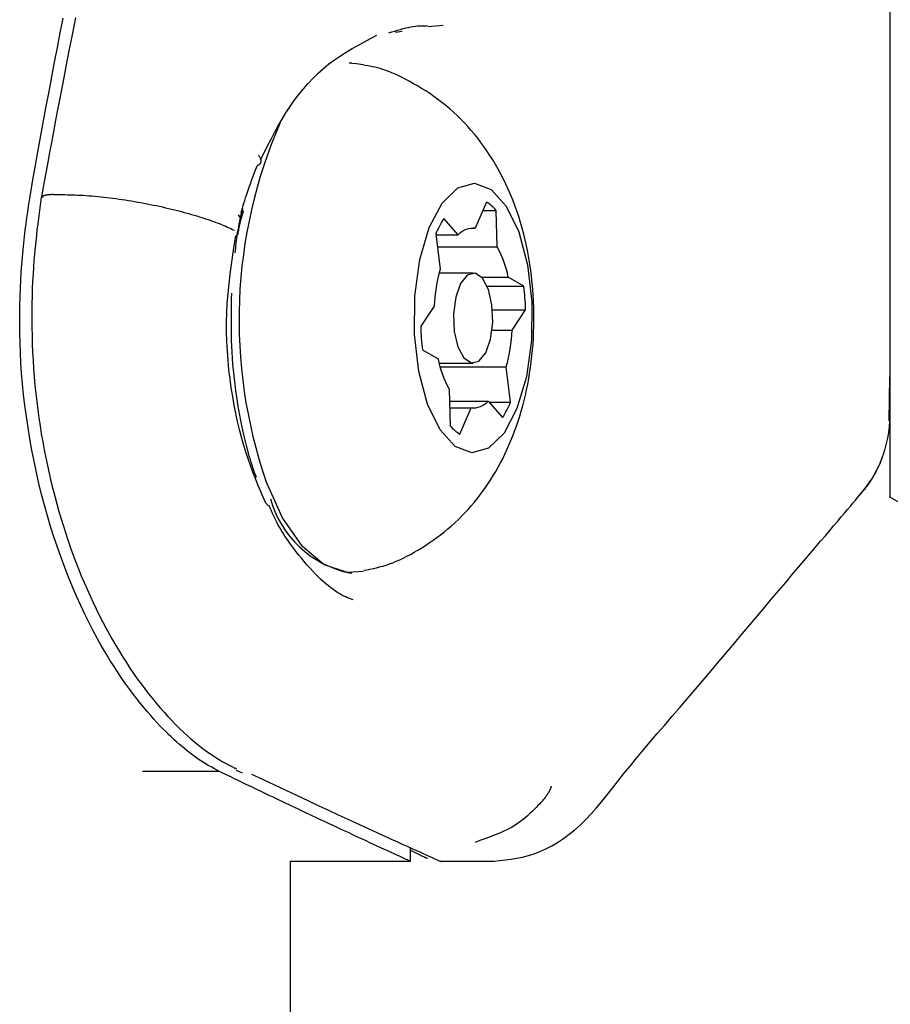
# Model space of a CAD drawing. Extents: x -4207 to 9243, y -2004 to 2308.
# Drawn here: x 5039 to 5068, y 518 to 551 of the extents above; entities that cross this region are included whole.
import ezdxf

# ---------------------------------------------------------------- set-up
doc = ezdxf.new("R2010")
doc.units = 0

msp = doc.modelspace()

# ---------------------------------------------------------------- linework, layer by layer
at = {"color": 7, "linetype": 'Continuous'}
for p, q in [((5051.476, 550.635), (5051.7, 550.672)), ((5053.061, 550.86), (5052.566, 550.813)), ((5050.022, 549.596), (5049.932, 549.596)), ((5040.065, 545.216), (5040.357, 545.216)), ((5040.065, 545.216), (5040.065, 545.216)), ((5054.508, 544.967), (5054.134, 544.092)), ((5054.389, 544.689), (5054.837, 544.689)), ((5054.871, 543.47), (5054.837, 544.689)), ((5046.31, 544.439), (5046.239, 544.541)), ((5053.567, 543.871), (5053.088, 544.414)), ((5053.999, 544.092), (5054.134, 544.092)), ((5052.818, 543.903), (5052.963, 542.728)), ((5052.822, 543.871), (5053.567, 543.871)), ((5052.871, 543.47), (5054.871, 543.47)), ((5054.067, 542.596), (5052.928, 542.596)), ((5054.34, 542.46), (5055.238, 542.46)), ((5055.757, 542.159), (5055.238, 542.46)), ((5054.53, 542.159), (5055.757, 542.159)), ((5052.763, 541.497), (5052.317, 540.821)), ((5054.713, 541.37), (5055.816, 541.37)), ((5055.37, 540.694), (5055.816, 541.37)), ((5054.7, 540.694), (5055.37, 540.694)), ((5052.376, 540.032), (5052.895, 539.732)), ((5052.928, 539.596), (5054.067, 539.596)), ((5052.963, 539.464), (5055.17, 539.464)), ((5055.315, 538.288), (5055.17, 539.464)), ((5067.942, 537.667), (5067.972, 539.133)), ((5053.262, 538.722), (5053.296, 537.502)), ((5053.274, 538.32), (5054.566, 538.32)), ((5053.28, 538.1), (5053.999, 538.1)), ((5053.625, 537.224), (5053.999, 538.1)), ((5054.566, 538.32), (5055.046, 537.777)), ((5054.594, 538.288), (5055.315, 538.288)), ((5049.932, 532.596), (5050.022, 532.596)), ((5045.609, 525.967), (5043.038, 525.967)), ((5046.177, 526.042), (5046.121, 526.079)), ((5046.161, 526.015), (5046.361, 525.926)), ((5051.971, 522.968), (5051.971, 523.425)), ((5047.971, 522.974), (5051.971, 522.974)), ((5047.971, 41.295), (5047.971, 522.974)), ((5052.959, 522.974), (5054.77, 522.974))]:
    msp.add_line(p, q, dxfattribs=at)
for points in [[(5067.972, 573.737), (5067.972, 573.733), (5067.972, 573.656), (5067.972, 573.43), (5067.972, 572.983), (5067.972, 572.241), (5067.972, 571.129), (5067.972, 569.573), (5067.972, 567.501), (5067.972, 564.862), (5067.972, 561.705), (5067.972, 558.106), (5067.972, 554.137), (5067.972, 549.872), (5067.972, 545.386), (5067.972, 540.752), (5067.972, 536.044)], [(5039.294, 545.216), (5039.382, 545.708), (5039.47, 546.2), (5039.558, 546.693), (5039.647, 547.185), (5039.737, 547.676), (5039.827, 548.167), (5039.918, 548.657), (5040.01, 549.147), (5040.103, 549.636), (5040.198, 550.124), (5040.293, 550.612), (5040.39, 551.099)], [(5040.798, 551.119), (5040.685, 550.55), (5040.578, 550.007), (5040.478, 549.491), (5040.384, 549.001), (5040.296, 548.539), (5040.214, 548.103), (5040.138, 547.695), (5040.066, 547.314), (5040, 546.957), (5039.938, 546.621), (5039.879, 546.302), (5039.823, 545.996), (5039.769, 545.701), (5039.716, 545.413), (5039.664, 545.128)], [(5051.257, 550.611), (5051.354, 550.641), (5051.45, 550.671), (5051.545, 550.7), (5051.638, 550.727), (5051.73, 550.753), (5051.819, 550.776), (5051.905, 550.795), (5051.987, 550.812), (5052.066, 550.824), (5052.141, 550.833), (5052.214, 550.84), (5052.283, 550.843), (5052.351, 550.845), (5052.418, 550.845), (5052.483, 550.844), (5052.548, 550.842)], [(5046.975, 546.378), (5047.09, 546.608), (5047.206, 546.837), (5047.323, 547.065), (5047.442, 547.291), (5047.565, 547.513), (5047.691, 547.732), (5047.822, 547.946), (5047.958, 548.155), (5048.1, 548.357), (5048.248, 548.554), (5048.402, 548.743), (5048.561, 548.925), (5048.727, 549.099), (5048.898, 549.266), (5049.075, 549.424), (5049.257, 549.573), (5049.445, 549.713), (5049.637, 549.845), (5049.834, 549.97), (5050.033, 550.089), (5050.236, 550.204), (5050.441, 550.315), (5050.647, 550.424), (5050.854, 550.532)], [(5050.022, 549.596), (5050.173, 549.589), (5050.397, 549.552)], [(5050.42, 532.681), (5050.524, 532.701), (5050.628, 532.722), (5050.732, 532.743), (5050.838, 532.767), (5050.944, 532.793), (5051.052, 532.822), (5051.161, 532.855), (5051.272, 532.892), (5051.385, 532.934), (5051.5, 532.981), (5051.617, 533.032), (5051.735, 533.088), (5051.855, 533.148), (5051.977, 533.213), (5052.101, 533.282), (5052.225, 533.354), (5052.351, 533.431), (5052.478, 533.511), (5052.604, 533.595), (5052.731, 533.683), (5052.857, 533.773), (5052.982, 533.867), (5053.105, 533.963), (5053.225, 534.063), (5053.344, 534.165), (5053.459, 534.27), (5053.572, 534.377), (5053.683, 534.486), (5053.791, 534.598), (5053.896, 534.713), (5054, 534.83), (5054.1, 534.948), (5054.198, 535.07), (5054.294, 535.193), (5054.387, 535.318), (5054.478, 535.446), (5054.567, 535.576), (5054.653, 535.708), (5054.737, 535.843), (5054.819, 535.98), (5054.899, 536.119), (5054.976, 536.261), (5055.051, 536.405), (5055.123, 536.552), (5055.193, 536.702), (5055.261, 536.854), (5055.327, 537.008), (5055.39, 537.166), (5055.451, 537.326), (5055.51, 537.489), (5055.566, 537.654), (5055.619, 537.822), (5055.67, 537.993), (5055.719, 538.167), (5055.765, 538.343), (5055.808, 538.521), (5055.848, 538.702), (5055.885, 538.886), (5055.92, 539.071), (5055.951, 539.259), (5055.98, 539.449), (5056.005, 539.641), (5056.028, 539.835), (5056.047, 540.031), (5056.063, 540.228), (5056.075, 540.427), (5056.085, 540.628), (5056.091, 540.829), (5056.094, 541.033), (5056.093, 541.237), (5056.089, 541.442), (5056.081, 541.648), (5056.069, 541.855), (5056.054, 542.063), (5056.036, 542.271), (5056.014, 542.478), (5055.988, 542.685), (5055.958, 542.892), (5055.924, 543.097), (5055.887, 543.3), (5055.846, 543.502), (5055.802, 543.702), (5055.753, 543.9), (5055.701, 544.096), (5055.646, 544.289), (5055.586, 544.48), (5055.523, 544.668), (5055.457, 544.853), (5055.387, 545.036), (5055.314, 545.215), (5055.238, 545.391), (5055.159, 545.564), (5055.076, 545.733), (5054.991, 545.899), (5054.904, 546.061), (5054.813, 546.22), (5054.721, 546.374), (5054.626, 546.525), (5054.528, 546.672), (5054.428, 546.816), (5054.325, 546.956), (5054.22, 547.093), (5054.112, 547.227), (5054.002, 547.358), (5053.889, 547.486), (5053.774, 547.611), (5053.655, 547.733), (5053.535, 547.851), (5053.411, 547.967), (5053.285, 548.079), (5053.157, 548.187), (5053.025, 548.292), (5052.892, 548.393), (5052.756, 548.491), (5052.619, 548.584), (5052.483, 548.674), (5052.346, 548.759), (5052.211, 548.84), (5052.079, 548.916), (5051.949, 548.988), (5051.823, 549.055), (5051.7, 549.118), (5051.582, 549.175), (5051.467, 549.228), (5051.357, 549.276), (5051.252, 549.319), (5051.15, 549.357), (5051.054, 549.39), (5050.962, 549.419), (5050.875, 549.443), (5050.791, 549.463), (5050.71, 549.48), (5050.631, 549.495), (5050.555, 549.508), (5050.479, 549.519), (5050.404, 549.53)], [(5046.906, 546.533), (5046.916, 546.515), (5046.927, 546.497), (5046.937, 546.479), (5046.947, 546.462), (5046.956, 546.444), (5046.964, 546.427), (5046.97, 546.41), (5046.976, 546.393), (5046.98, 546.377), (5046.982, 546.361), (5046.983, 546.346), (5046.983, 546.331), (5046.982, 546.316), (5046.979, 546.303), (5046.976, 546.29), (5046.972, 546.278), (5046.967, 546.267), (5046.961, 546.257), (5046.955, 546.248), (5046.949, 546.239), (5046.942, 546.231), (5046.934, 546.224), (5046.927, 546.218), (5046.92, 546.212), (5046.913, 546.207), (5046.906, 546.202), (5046.898, 546.198), (5046.891, 546.194), (5046.884, 546.19), (5046.878, 546.186), (5046.871, 546.183), (5046.864, 546.18)], [(5046.327, 544.603), (5046.349, 544.683), (5046.372, 544.764), (5046.395, 544.846), (5046.419, 544.93), (5046.445, 545.016), (5046.472, 545.104), (5046.502, 545.197), (5046.534, 545.293), (5046.569, 545.394), (5046.606, 545.499), (5046.646, 545.607), (5046.687, 545.718), (5046.73, 545.831), (5046.774, 545.947), (5046.819, 546.063), (5046.864, 546.18)], [(5045.609, 525.967), (5045.521, 526.015), (5045.432, 526.063), (5045.343, 526.113), (5045.254, 526.163), (5045.165, 526.215), (5045.076, 526.269), (5044.987, 526.325), (5044.897, 526.384), (5044.807, 526.446), (5044.717, 526.511), (5044.627, 526.579), (5044.537, 526.649), (5044.447, 526.722), (5044.356, 526.797), (5044.266, 526.874), (5044.175, 526.954), (5044.085, 527.036), (5043.994, 527.121), (5043.902, 527.208), (5043.809, 527.3), (5043.715, 527.396), (5043.618, 527.497), (5043.518, 527.603), (5043.416, 527.715), (5043.31, 527.834), (5043.201, 527.96), (5043.089, 528.094), (5042.973, 528.235), (5042.855, 528.384), (5042.733, 528.542), (5042.608, 528.708), (5042.481, 528.884), (5042.351, 529.069), (5042.219, 529.264), (5042.085, 529.469), (5041.949, 529.684), (5041.811, 529.911), (5041.673, 530.148), (5041.533, 530.398), (5041.393, 530.659), (5041.253, 530.932), (5041.114, 531.216), (5040.975, 531.511), (5040.838, 531.815), (5040.703, 532.128), (5040.571, 532.449), (5040.442, 532.776), (5040.317, 533.11), (5040.197, 533.449), (5040.082, 533.793), (5039.971, 534.141), (5039.866, 534.494), (5039.765, 534.851), (5039.67, 535.212), (5039.58, 535.577), (5039.496, 535.946), (5039.417, 536.317), (5039.345, 536.691), (5039.277, 537.066), (5039.216, 537.44), (5039.161, 537.812), (5039.113, 538.181), (5039.07, 538.546), (5039.034, 538.905), (5039.004, 539.258), (5038.981, 539.603), (5038.963, 539.941), (5038.95, 540.272), (5038.942, 540.595), (5038.939, 540.91), (5038.939, 541.217), (5038.943, 541.516), (5038.951, 541.806), (5038.961, 542.088), (5038.974, 542.361), (5038.99, 542.626), (5039.008, 542.881), (5039.028, 543.129), (5039.05, 543.367), (5039.073, 543.597), (5039.098, 543.818), (5039.123, 544.032), (5039.15, 544.239), (5039.178, 544.441), (5039.206, 544.639), (5039.235, 544.833), (5039.264, 545.025), (5039.294, 545.216)], [(5039.658, 545.126), (5039.634, 544.951), (5039.61, 544.775), (5039.586, 544.598), (5039.562, 544.418), (5039.539, 544.234), (5039.516, 544.047), (5039.494, 543.854), (5039.473, 543.655), (5039.452, 543.45), (5039.433, 543.238), (5039.415, 543.02), (5039.398, 542.795), (5039.383, 542.564), (5039.37, 542.326), (5039.36, 542.083), (5039.351, 541.833), (5039.345, 541.577), (5039.342, 541.317), (5039.342, 541.051), (5039.344, 540.782), (5039.35, 540.51), (5039.358, 540.236), (5039.37, 539.961), (5039.385, 539.685), (5039.403, 539.409), (5039.424, 539.133), (5039.448, 538.858), (5039.476, 538.583), (5039.507, 538.31), (5039.541, 538.038), (5039.578, 537.767), (5039.617, 537.497), (5039.66, 537.229), (5039.706, 536.963), (5039.755, 536.699), (5039.807, 536.437), (5039.861, 536.176), (5039.919, 535.917), (5039.979, 535.66), (5040.041, 535.404), (5040.107, 535.15), (5040.175, 534.898), (5040.246, 534.648), (5040.319, 534.399), (5040.395, 534.153), (5040.473, 533.909), (5040.554, 533.667), (5040.637, 533.428), (5040.723, 533.191), (5040.811, 532.957), (5040.902, 532.725), (5040.994, 532.496), (5041.089, 532.269), (5041.186, 532.046), (5041.285, 531.825), (5041.387, 531.607), (5041.49, 531.392), (5041.595, 531.181), (5041.702, 530.972), (5041.811, 530.766), (5041.921, 530.564), (5042.034, 530.365), (5042.147, 530.169), (5042.263, 529.976), (5042.38, 529.787), (5042.499, 529.601), (5042.618, 529.418), (5042.74, 529.239), (5042.862, 529.064), (5042.986, 528.892), (5043.112, 528.724), (5043.238, 528.56), (5043.366, 528.4), (5043.494, 528.244), (5043.623, 528.093), (5043.753, 527.946), (5043.883, 527.804), (5044.012, 527.666), (5044.142, 527.534), (5044.271, 527.407), (5044.399, 527.285), (5044.526, 527.168), (5044.652, 527.057), (5044.776, 526.951), (5044.899, 526.851), (5045.019, 526.757), (5045.138, 526.669), (5045.254, 526.586), (5045.368, 526.509), (5045.48, 526.438), (5045.589, 526.371), (5045.697, 526.307), (5045.804, 526.247), (5045.909, 526.189), (5046.014, 526.132), (5046.119, 526.076)], [(5040.065, 545.216), (5040.035, 545.214), (5040.006, 545.213), (5039.976, 545.211), (5039.948, 545.21), (5039.92, 545.208), (5039.894, 545.206), (5039.869, 545.203), (5039.846, 545.201), (5039.824, 545.197), (5039.804, 545.194), (5039.786, 545.19), (5039.77, 545.186), (5039.756, 545.181), (5039.743, 545.176), (5039.733, 545.171), (5039.724, 545.166), (5039.717, 545.161), (5039.712, 545.155), (5039.708, 545.15), (5039.705, 545.144), (5039.703, 545.138), (5039.702, 545.132), (5039.701, 545.126), (5039.701, 545.12)], [(5040.357, 545.216), (5040.443, 545.214), (5040.529, 545.212), (5040.616, 545.21), (5040.704, 545.207), (5040.792, 545.204), (5040.881, 545.201), (5040.971, 545.196), (5041.063, 545.191), (5041.157, 545.185), (5041.252, 545.178), (5041.348, 545.17), (5041.446, 545.161), (5041.544, 545.152), (5041.644, 545.142), (5041.745, 545.131), (5041.846, 545.119), (5041.947, 545.106), (5042.05, 545.093), (5042.152, 545.08), (5042.255, 545.066), (5042.358, 545.051), (5042.462, 545.035), (5042.566, 545.019), (5042.669, 545.002), (5042.773, 544.985), (5042.877, 544.967), (5042.981, 544.948), (5043.085, 544.929), (5043.189, 544.909), (5043.292, 544.889), (5043.395, 544.868), (5043.498, 544.846), (5043.6, 544.825), (5043.702, 544.802), (5043.802, 544.779), (5043.903, 544.756), (5044.002, 544.733), (5044.1, 544.708), (5044.198, 544.684), (5044.294, 544.659), (5044.39, 544.634), (5044.484, 544.608), (5044.577, 544.582), (5044.668, 544.556), (5044.758, 544.53), (5044.847, 544.504), (5044.934, 544.477), (5045.019, 544.45), (5045.102, 544.423), (5045.183, 544.396), (5045.262, 544.37), (5045.339, 544.343), (5045.414, 544.316), (5045.487, 544.289), (5045.557, 544.263), (5045.624, 544.236), (5045.689, 544.21), (5045.751, 544.183), (5045.812, 544.157), (5045.871, 544.131), (5045.928, 544.105), (5045.985, 544.079), (5046.041, 544.053), (5046.096, 544.027)], [(5046.369, 544.753), (5046.345, 544.647), (5046.321, 544.542), (5046.297, 544.438), (5046.275, 544.334), (5046.253, 544.233), (5046.233, 544.133), (5046.215, 544.036), (5046.198, 543.942), (5046.184, 543.85), (5046.171, 543.762), (5046.16, 543.676), (5046.151, 543.592), (5046.142, 543.509), (5046.135, 543.428), (5046.128, 543.347), (5046.121, 543.267)], [(5046.222, 543.885), (5046.229, 543.93), (5046.236, 543.975), (5046.244, 544.02), (5046.252, 544.066), (5046.26, 544.112), (5046.269, 544.159), (5046.28, 544.207), (5046.291, 544.256), (5046.303, 544.305), (5046.316, 544.356), (5046.33, 544.407), (5046.344, 544.459), (5046.36, 544.511), (5046.375, 544.564), (5046.391, 544.617), (5046.407, 544.67)], [(5047.149, 534.922), (5047.062, 535.125), (5046.975, 535.329), (5046.888, 535.535), (5046.803, 535.745), (5046.72, 535.958), (5046.638, 536.176), (5046.559, 536.401), (5046.482, 536.633), (5046.409, 536.873), (5046.339, 537.121), (5046.272, 537.377), (5046.209, 537.641), (5046.15, 537.912), (5046.095, 538.191), (5046.044, 538.476), (5045.998, 538.769), (5045.957, 539.069), (5045.921, 539.374), (5045.891, 539.684), (5045.867, 539.998), (5045.851, 540.315), (5045.842, 540.635), (5045.841, 540.956), (5045.848, 541.277), (5045.865, 541.598), (5045.89, 541.919), (5045.922, 542.239), (5045.959, 542.559), (5046.002, 542.878), (5046.047, 543.198), (5046.095, 543.517), (5046.144, 543.836)], [(5046.144, 543.836), (5046.153, 543.839), (5046.16, 543.843), (5046.168, 543.846), (5046.175, 543.849), (5046.182, 543.852), (5046.188, 543.856), (5046.193, 543.859), (5046.197, 543.862), (5046.2, 543.865), (5046.203, 543.869), (5046.204, 543.872), (5046.204, 543.875), (5046.205, 543.878), (5046.204, 543.881), (5046.203, 543.885), (5046.203, 543.888)], [(5046.003, 541.926), (5045.999, 541.73), (5045.995, 541.533), (5045.991, 541.337), (5045.989, 541.14), (5045.988, 540.944), (5045.988, 540.747), (5045.991, 540.55), (5045.996, 540.353), (5046.003, 540.155), (5046.014, 539.958), (5046.027, 539.76), (5046.042, 539.563), (5046.06, 539.367), (5046.079, 539.171), (5046.101, 538.976), (5046.125, 538.783), (5046.151, 538.59), (5046.179, 538.4), (5046.208, 538.213), (5046.239, 538.03), (5046.27, 537.852), (5046.303, 537.68), (5046.336, 537.514), (5046.369, 537.356), (5046.402, 537.205), (5046.436, 537.064), (5046.469, 536.93), (5046.502, 536.804), (5046.534, 536.686), (5046.565, 536.575), (5046.596, 536.472), (5046.625, 536.376), (5046.653, 536.287), (5046.679, 536.204), (5046.705, 536.127), (5046.73, 536.054), (5046.754, 535.984), (5046.777, 535.917), (5046.8, 535.852), (5046.823, 535.787)], [(5067.054, 535.302), (5067.079, 535.331), (5067.104, 535.361), (5067.129, 535.391), (5067.155, 535.422), (5067.181, 535.455), (5067.207, 535.489), (5067.233, 535.524), (5067.261, 535.562), (5067.288, 535.602), (5067.317, 535.645), (5067.345, 535.689), (5067.373, 535.734), (5067.402, 535.781), (5067.43, 535.829), (5067.458, 535.877), (5067.485, 535.925), (5067.511, 535.974), (5067.536, 536.022), (5067.559, 536.069), (5067.582, 536.114), (5067.603, 536.158), (5067.622, 536.2), (5067.64, 536.24), (5067.655, 536.276), (5067.669, 536.309), (5067.68, 536.34), (5067.69, 536.368), (5067.698, 536.393), (5067.706, 536.418), (5067.712, 536.441), (5067.719, 536.463), (5067.724, 536.484)], [(5067.972, 536.044), (5067.972, 535.921), (5067.972, 535.801), (5067.972, 535.684), (5067.972, 535.574), (5067.972, 535.472), (5067.972, 535.381), (5067.972, 535.302), (5067.972, 535.237), (5067.972, 535.188), (5067.972, 535.154), (5067.972, 535.132), (5067.972, 535.12), (5067.972, 535.116), (5067.972, 535.119), (5067.972, 535.126), (5067.972, 535.135)], [(5050.403, 532.64), (5049.871, 532.603), (5049.1, 532.86), (5048.37, 533.477), (5047.711, 534.427), (5047.154, 535.669)], [(5054.759, 522.974), (5054.95, 522.995), (5055.141, 523.018), (5055.332, 523.044), (5055.524, 523.076), (5055.716, 523.115), (5055.909, 523.164), (5056.102, 523.224), (5056.296, 523.297), (5056.492, 523.384), (5056.687, 523.486), (5056.882, 523.602), (5057.076, 523.731), (5057.268, 523.873), (5057.458, 524.027), (5057.645, 524.194), (5057.828, 524.372), (5058.007, 524.56), (5058.184, 524.76), (5058.36, 524.969), (5058.537, 525.188), (5058.718, 525.416), (5058.904, 525.653), (5059.098, 525.898), (5059.3, 526.151), (5059.514, 526.411), (5059.737, 526.679), (5059.97, 526.953), (5060.21, 527.233), (5060.456, 527.519), (5060.708, 527.81), (5060.964, 528.106), (5061.222, 528.407), (5061.482, 528.711), (5061.744, 529.019), (5062.005, 529.328), (5062.267, 529.638), (5062.527, 529.947), (5062.786, 530.255), (5063.043, 530.56), (5063.296, 530.862), (5063.547, 531.159), (5063.793, 531.45), (5064.033, 531.735), (5064.268, 532.011), (5064.495, 532.279), (5064.714, 532.537), (5064.924, 532.784), (5065.124, 533.02), (5065.313, 533.242), (5065.491, 533.452), (5065.659, 533.65), (5065.817, 533.836), (5065.964, 534.01), (5066.101, 534.172), (5066.229, 534.323), (5066.347, 534.462), (5066.456, 534.591), (5066.556, 534.71), (5066.65, 534.822), (5066.738, 534.926), (5066.821, 535.025), (5066.901, 535.119), (5066.978, 535.212), (5067.054, 535.302)], [(5050.062, 531.692), (5050.002, 531.715), (5049.941, 531.739), (5049.879, 531.764), (5049.816, 531.791), (5049.752, 531.821), (5049.686, 531.854), (5049.618, 531.892), (5049.547, 531.934), (5049.473, 531.982), (5049.397, 532.035), (5049.318, 532.094), (5049.237, 532.158), (5049.153, 532.228), (5049.067, 532.303), (5048.979, 532.384), (5048.89, 532.471), (5048.799, 532.563), (5048.706, 532.661), (5048.614, 532.762), (5048.521, 532.866), (5048.43, 532.973), (5048.34, 533.081), (5048.251, 533.189), (5048.166, 533.298), (5048.084, 533.405), (5048.005, 533.511), (5047.929, 533.616), (5047.857, 533.719), (5047.789, 533.821), (5047.725, 533.921), (5047.664, 534.02), (5047.607, 534.116), (5047.555, 534.211), (5047.505, 534.304), (5047.459, 534.395), (5047.416, 534.485), (5047.374, 534.574), (5047.334, 534.663), (5047.295, 534.751), (5047.257, 534.839)], [(5051.971, 522.974), (5051.941, 522.988), (5051.91, 523.002), (5051.875, 523.018), (5051.837, 523.035), (5051.792, 523.056), (5051.74, 523.08), (5051.679, 523.107), (5051.607, 523.14), (5051.525, 523.178), (5051.432, 523.221), (5051.33, 523.267), (5051.221, 523.318), (5051.106, 523.37), (5050.987, 523.425), (5050.865, 523.481), (5050.743, 523.538), (5050.62, 523.594), (5050.499, 523.65), (5050.379, 523.706), (5050.261, 523.761), (5050.146, 523.814), (5050.033, 523.866), (5049.925, 523.917), (5049.82, 523.965), (5049.72, 524.012), (5049.624, 524.057), (5049.531, 524.1), (5049.441, 524.142), (5049.352, 524.184), (5049.264, 524.225), (5049.176, 524.266), (5049.088, 524.307), (5048.999, 524.349), (5048.908, 524.392), (5048.816, 524.435), (5048.723, 524.479), (5048.629, 524.523), (5048.533, 524.568), (5048.436, 524.614), (5048.338, 524.66), (5048.238, 524.707), (5048.137, 524.755), (5048.035, 524.803), (5047.932, 524.852), (5047.827, 524.902), (5047.721, 524.952), (5047.615, 525.003), (5047.506, 525.055), (5047.397, 525.107), (5047.287, 525.159), (5047.175, 525.213), (5047.062, 525.267), (5046.948, 525.321), (5046.832, 525.377), (5046.715, 525.433), (5046.596, 525.49), (5046.476, 525.548), (5046.355, 525.606), (5046.232, 525.665), (5046.109, 525.725), (5045.985, 525.785), (5045.86, 525.845), (5045.735, 525.906), (5045.609, 525.967)], [(5046.676, 525.883), (5047.06, 525.701), (5047.442, 525.521), (5047.819, 525.343), (5048.19, 525.169), (5048.551, 524.999), (5048.901, 524.835), (5049.238, 524.677), (5049.559, 524.528), (5049.862, 524.387), (5050.147, 524.256), (5050.415, 524.132), (5050.667, 524.017), (5050.903, 523.909), (5051.124, 523.808), (5051.33, 523.715), (5051.521, 523.628), (5051.699, 523.548), (5051.864, 523.473), (5052.016, 523.405), (5052.155, 523.342), (5052.282, 523.284), (5052.397, 523.233), (5052.5, 523.186), (5052.593, 523.144), (5052.675, 523.107), (5052.746, 523.075), (5052.808, 523.047), (5052.861, 523.024), (5052.905, 523.004), (5052.94, 522.988), (5052.968, 522.976), (5052.988, 522.967), (5053.001, 522.961), (5053.008, 522.958), (5053.01, 522.957), (5053.007, 522.958), (5053.001, 522.961), (5052.992, 522.965), (5052.982, 522.969), (5052.971, 522.974)], [(5056.67, 525.48), (5056.667, 525.467), (5056.663, 525.454), (5056.659, 525.441), (5056.655, 525.428), (5056.651, 525.415), (5056.646, 525.403), (5056.642, 525.391), (5056.637, 525.379), (5056.632, 525.368), (5056.627, 525.357), (5056.622, 525.347), (5056.617, 525.337), (5056.612, 525.329), (5056.608, 525.321), (5056.604, 525.314), (5056.601, 525.308), (5056.598, 525.303), (5056.596, 525.299), (5056.594, 525.295), (5056.592, 525.291), (5056.59, 525.286), (5056.587, 525.28), (5056.583, 525.273), (5056.578, 525.263), (5056.571, 525.252), (5056.563, 525.237), (5056.553, 525.22), (5056.54, 525.201), (5056.525, 525.178), (5056.507, 525.153), (5056.486, 525.125), (5056.462, 525.094), (5056.434, 525.059), (5056.403, 525.021), (5056.367, 524.98), (5056.326, 524.934), (5056.28, 524.884), (5056.229, 524.83), (5056.172, 524.771), (5056.109, 524.707), (5056.039, 524.638), (5055.962, 524.565), (5055.878, 524.489), (5055.786, 524.411), (5055.687, 524.332), (5055.58, 524.254), (5055.465, 524.177), (5055.341, 524.103), (5055.209, 524.033), (5055.069, 523.965), (5054.922, 523.901), (5054.77, 523.839), (5054.614, 523.778), (5054.454, 523.719), (5054.292, 523.662), (5054.129, 523.604)], [(5051.971, 523.345), (5052.019, 523.321), (5052.066, 523.298), (5052.113, 523.275), (5052.158, 523.252), (5052.202, 523.231), (5052.243, 523.211), (5052.282, 523.192), (5052.318, 523.175), (5052.35, 523.159), (5052.379, 523.145), (5052.405, 523.133), (5052.428, 523.122), (5052.448, 523.113), (5052.466, 523.105), (5052.481, 523.098), (5052.493, 523.093), (5052.504, 523.088), (5052.512, 523.084), (5052.519, 523.081), (5052.524, 523.079), (5052.529, 523.077), (5052.532, 523.075), (5052.535, 523.074), (5052.538, 523.072)]]:
    msp.add_lwpolyline(points, dxfattribs=at)
for points in [[(5052.548, 538.223), (5052.255, 539.315), (5052.108, 540.551), (5052.12, 541.832), (5052.29, 543.053), (5052.604, 544.115), (5053.036, 544.933), (5053.552, 545.44), (5054.109, 545.595), (5054.663, 545.385), (5055.168, 544.828), (5055.585, 543.969), (5055.878, 542.876), (5056.025, 541.64), (5056.013, 540.36), (5055.843, 539.139), (5055.529, 538.076), (5055.097, 537.258), (5054.581, 536.752), (5054.024, 536.597), (5053.47, 536.806), (5052.965, 537.363)], [(5054.573, 542.053), (5054.373, 542.422), (5054.128, 542.589), (5053.872, 542.529), (5053.647, 542.25), (5053.485, 541.796), (5053.412, 541.235), (5053.438, 540.653), (5053.56, 540.138), (5053.76, 539.769), (5054.006, 539.602), (5054.261, 539.662), (5054.486, 539.941), (5054.648, 540.395), (5054.721, 540.956), (5054.695, 541.539)]]:
    msp.add_lwpolyline(points, close=True, dxfattribs=at)
for centre, radius, start, end in [((5062.692, 541.031), 16.437, 156.3685, 199.0393), ((5053.763, 543.752), 1.425, 41.1184, 58.4941), ((5055.973, 542.562), 3.429, 147.3133, 156.9779), ((5054.083, 543.384), 0.71, 85.8779, 136.6323), ((5051.599, 541.708), 3.716, 11.6687, 28.2983), ((5058.555, 541.188), 5.8, 164.6084, 176.9475), ((5047.027, 541.11), 8.793, 1.6976, 6.8523), ((5061.106, 541.081), 8.793, 181.6976, 186.8523), ((5049.578, 541.003), 5.8, 344.6084, 356.9475), ((5056.534, 540.483), 3.716, 191.6687, 208.2983), ((5054.05, 538.808), 0.71, 265.8779, 316.6323), ((5052.16, 539.629), 3.429, 327.3133, 336.9779), ((5063.972, 537.846), 4, 316.8255, 0), ((5054.37, 538.439), 1.425, 221.1184, 238.4941), ((3788.053, -1720.152), 2593.15, 0, 60.424226), ((5047.016, 534.702), 0.257, 29.7136, 59.0165), ((5050.646, 535.987), 3.465, 195.3481, 258.1099)]:
    msp.add_arc(centre, radius, start, end, dxfattribs=at)

doc.saveas('drawing.dxf')
